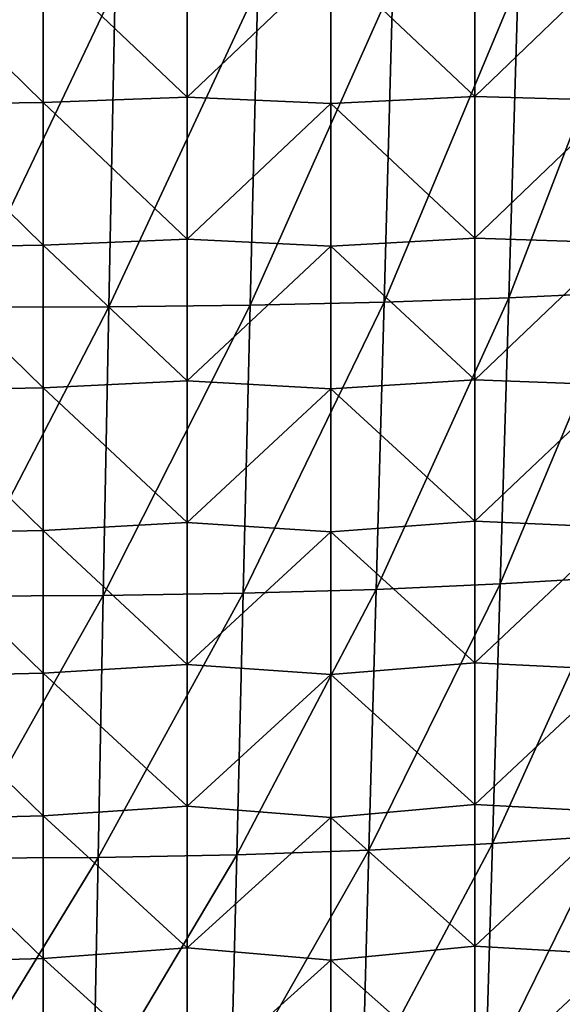
# Model space of a CAD drawing. Units: millimetres. Extents: x -86 to -16, y -97 to 110.
# Drawn here: x -43 to -31, y 37 to 58 of the extents above; entities that cross this region are included whole.
import ezdxf

# ---------------------------------------------------------------- set-up
doc = ezdxf.new("R2010")
doc.units = ezdxf.units.MM
doc.header["$LTSCALE"] = 52.148148
doc.layers.add('1350', color=7, linetype='CONTINUOUS')
doc.layers.add('1351', color=7, linetype='CONTINUOUS')

msp = doc.modelspace()

# ---------------------------------------------------------------- linework, layer by layer
at = {"layer": '1350', "linetype": 'CONTINUOUS'}
for points in [[(-32.546, 51.723, -4.033), (-32.35, 58.322, -4.299), (-29.978, 58.397, -1.387), (-32.546, 51.723, -4.033)], [(-30.178, 51.831, -1.201), (-32.546, 51.723, -4.033), (-29.978, 58.397, -1.387), (-30.178, 51.831, -1.201)], [(-43.947, 51.524, -11.122), (-43.858, 58.183, -11.68), (-40.766, 58.19, -10.509), (-43.947, 51.524, -11.122)], [(-40.895, 51.535, -10.016), (-43.947, 51.524, -11.122), (-40.766, 58.19, -10.509), (-40.895, 51.535, -10.016)], [(-40.895, 51.535, -10.016), (-40.766, 58.19, -10.509), (-37.786, 58.213, -8.877), (-40.895, 51.535, -10.016)], [(-37.947, 51.569, -8.458), (-40.895, 51.535, -10.016), (-37.786, 58.213, -8.877), (-37.947, 51.569, -8.458)], [(-37.947, 51.569, -8.458), (-37.786, 58.213, -8.877), (-34.967, 58.256, -6.801), (-37.947, 51.569, -8.458)], [(-35.15, 51.632, -6.457), (-37.947, 51.569, -8.458), (-34.967, 58.256, -6.801), (-35.15, 51.632, -6.457)], [(-35.15, 51.632, -6.457), (-34.967, 58.256, -6.801), (-32.35, 58.322, -4.299), (-35.15, 51.632, -6.457)], [(-32.546, 51.723, -4.033), (-35.15, 51.632, -6.457), (-32.35, 58.322, -4.299), (-32.546, 51.723, -4.033)], [(-32.724, 45.748, -3.794), (-32.546, 51.723, -4.033), (-30.178, 51.831, -1.201), (-32.724, 45.748, -3.794)], [(-30.36, 45.886, -1.035), (-32.724, 45.748, -3.794), (-30.178, 51.831, -1.201), (-30.36, 45.886, -1.035)], [(-38.094, 45.552, -8.083), (-37.947, 51.569, -8.458), (-35.15, 51.632, -6.457), (-38.094, 45.552, -8.083)], [(-35.316, 45.633, -6.15), (-38.094, 45.552, -8.083), (-35.15, 51.632, -6.457), (-35.316, 45.633, -6.15)], [(-35.316, 45.633, -6.15), (-35.15, 51.632, -6.457), (-32.546, 51.723, -4.033), (-35.316, 45.633, -6.15)], [(-32.724, 45.748, -3.794), (-35.316, 45.633, -6.15), (-32.546, 51.723, -4.033), (-32.724, 45.748, -3.794)], [(-44.029, 45.494, -10.625), (-43.947, 51.524, -11.122), (-40.895, 51.535, -10.016), (-44.029, 45.494, -10.625)], [(-41.013, 45.508, -9.577), (-44.029, 45.494, -10.625), (-40.895, 51.535, -10.016), (-41.013, 45.508, -9.577)], [(-41.013, 45.508, -9.577), (-40.895, 51.535, -10.016), (-37.947, 51.569, -8.458), (-41.013, 45.508, -9.577)], [(-38.094, 45.552, -8.083), (-41.013, 45.508, -9.577), (-37.947, 51.569, -8.458), (-38.094, 45.552, -8.083)], [(-32.885, 40.328, -3.582), (-32.724, 45.748, -3.794), (-30.36, 45.886, -1.035), (-32.885, 40.328, -3.582)], [(-30.525, 40.492, -0.886), (-32.885, 40.328, -3.582), (-30.36, 45.886, -1.035), (-30.525, 40.492, -0.886)], [(-38.227, 40.094, -7.75), (-38.094, 45.552, -8.083), (-35.316, 45.633, -6.15), (-38.227, 40.094, -7.75)], [(-35.467, 40.191, -5.877), (-38.227, 40.094, -7.75), (-35.316, 45.633, -6.15), (-35.467, 40.191, -5.877)], [(-35.467, 40.191, -5.877), (-35.316, 45.633, -6.15), (-32.724, 45.748, -3.794), (-35.467, 40.191, -5.877)], [(-32.885, 40.328, -3.582), (-35.467, 40.191, -5.877), (-32.724, 45.748, -3.794), (-32.885, 40.328, -3.582)], [(-44.104, 40.022, -10.184), (-44.029, 45.494, -10.625), (-41.013, 45.508, -9.577), (-44.104, 40.022, -10.184)], [(-41.12, 40.04, -9.187), (-44.104, 40.022, -10.184), (-41.013, 45.508, -9.577), (-41.12, 40.04, -9.187)], [(-41.12, 40.04, -9.187), (-41.013, 45.508, -9.577), (-38.094, 45.552, -8.083), (-41.12, 40.04, -9.187)], [(-38.227, 40.094, -7.75), (-41.12, 40.04, -9.187), (-38.094, 45.552, -8.083), (-38.227, 40.094, -7.75)], [(-33.031, 35.394, -3.393), (-32.885, 40.328, -3.582), (-30.525, 40.492, -0.886), (-33.031, 35.394, -3.393)], [(-30.675, 35.582, -0.753), (-33.031, 35.394, -3.393), (-30.525, 40.492, -0.886), (-30.675, 35.582, -0.753)], [(-35.603, 35.237, -5.634), (-35.467, 40.191, -5.877), (-32.885, 40.328, -3.582), (-35.603, 35.237, -5.634)], [(-33.031, 35.394, -3.393), (-35.603, 35.237, -5.634), (-32.885, 40.328, -3.582), (-33.031, 35.394, -3.393)], [(-41.219, 35.062, -8.843), (-41.12, 40.04, -9.187), (-38.227, 40.094, -7.75), (-41.219, 35.062, -8.843)], [(-38.347, 35.126, -7.456), (-41.219, 35.062, -8.843), (-38.227, 40.094, -7.75), (-38.347, 35.126, -7.456)], [(-38.347, 35.126, -7.456), (-38.227, 40.094, -7.75), (-35.467, 40.191, -5.877), (-38.347, 35.126, -7.456)], [(-35.603, 35.237, -5.634), (-38.347, 35.126, -7.456), (-35.467, 40.191, -5.877), (-35.603, 35.237, -5.634)], [(-44.174, 35.041, -9.797), (-44.104, 40.022, -10.184), (-41.12, 40.04, -9.187), (-44.174, 35.041, -9.797)], [(-41.219, 35.062, -8.843), (-44.174, 35.041, -9.797), (-41.12, 40.04, -9.187), (-41.219, 35.062, -8.843)]]:
    msp.add_3dface(points, dxfattribs=at)
at = {"layer": '1351', "linetype": 'CONTINUOUS'}
for points in [[(-39.263, 58.866, 12.144), (-42.266, 58.772, 12.144), (-39.263, 55.907, 12.144), (-39.263, 58.866, 12.144)], [(-39.263, 58.866, 12.144), (-39.263, 55.907, 12.144), (-36.26, 58.759, 12.144), (-39.263, 58.866, 12.144)], [(-33.257, 58.881, 12.144), (-36.26, 58.759, 12.144), (-33.257, 55.924, 12.144), (-33.257, 58.881, 12.144)], [(-33.257, 58.881, 12.144), (-33.257, 55.924, 12.144), (-30.254, 58.81, 12.144), (-33.257, 58.881, 12.144)], [(-30.254, 58.81, 12.144), (-33.257, 55.924, 12.144), (-30.254, 55.839, 12.144), (-30.254, 58.81, 12.144)], [(-42.266, 58.772, 12.144), (-45.269, 58.738, 12.144), (-42.266, 55.794, 12.144), (-42.266, 58.772, 12.144)], [(-45.269, 58.738, 12.144), (-45.269, 55.753, 12.144), (-42.266, 55.794, 12.144), (-45.269, 58.738, 12.144)], [(-42.266, 58.772, 12.144), (-42.266, 55.794, 12.144), (-39.263, 55.907, 12.144), (-42.266, 58.772, 12.144)], [(-36.26, 58.759, 12.144), (-39.263, 55.907, 12.144), (-36.26, 55.779, 12.144), (-36.26, 58.759, 12.144)], [(-36.26, 58.759, 12.144), (-36.26, 55.779, 12.144), (-33.257, 55.924, 12.144), (-36.26, 58.759, 12.144)], [(-39.263, 55.907, 12.144), (-42.266, 55.794, 12.144), (-39.263, 52.947, 12.144), (-39.263, 55.907, 12.144)], [(-39.263, 55.907, 12.144), (-39.263, 52.947, 12.144), (-36.26, 55.779, 12.144), (-39.263, 55.907, 12.144)], [(-33.257, 55.924, 12.144), (-36.26, 55.779, 12.144), (-33.257, 52.968, 12.144), (-33.257, 55.924, 12.144)], [(-33.257, 55.924, 12.144), (-33.257, 52.968, 12.144), (-30.254, 55.839, 12.144), (-33.257, 55.924, 12.144)], [(-42.266, 55.794, 12.144), (-45.269, 55.753, 12.144), (-42.266, 52.816, 12.144), (-42.266, 55.794, 12.144)], [(-45.269, 55.753, 12.144), (-45.269, 52.768, 12.144), (-42.266, 52.816, 12.144), (-45.269, 55.753, 12.144)], [(-42.266, 55.794, 12.144), (-42.266, 52.816, 12.144), (-39.263, 52.947, 12.144), (-42.266, 55.794, 12.144)], [(-36.26, 55.779, 12.144), (-39.263, 52.947, 12.144), (-36.26, 52.798, 12.144), (-36.26, 55.779, 12.144)], [(-36.26, 55.779, 12.144), (-36.26, 52.798, 12.144), (-33.257, 52.968, 12.144), (-36.26, 55.779, 12.144)], [(-30.254, 55.839, 12.144), (-33.257, 52.968, 12.144), (-30.254, 52.868, 12.144), (-30.254, 55.839, 12.144)], [(-39.263, 52.947, 12.144), (-42.266, 52.816, 12.144), (-39.263, 49.988, 12.144), (-39.263, 52.947, 12.144)], [(-39.263, 52.947, 12.144), (-39.263, 49.988, 12.144), (-36.26, 52.798, 12.144), (-39.263, 52.947, 12.144)], [(-33.257, 52.968, 12.144), (-36.26, 52.798, 12.144), (-33.257, 50.011, 12.144), (-33.257, 52.968, 12.144)], [(-33.257, 52.968, 12.144), (-33.257, 50.011, 12.144), (-30.254, 52.868, 12.144), (-33.257, 52.968, 12.144)], [(-30.254, 52.868, 12.144), (-33.257, 50.011, 12.144), (-30.254, 49.898, 12.144), (-30.254, 52.868, 12.144)], [(-42.266, 52.816, 12.144), (-45.269, 52.768, 12.144), (-42.266, 49.838, 12.144), (-42.266, 52.816, 12.144)], [(-45.269, 52.768, 12.144), (-45.269, 49.783, 12.144), (-42.266, 49.838, 12.144), (-45.269, 52.768, 12.144)], [(-42.266, 52.816, 12.144), (-42.266, 49.838, 12.144), (-39.263, 49.988, 12.144), (-42.266, 52.816, 12.144)], [(-36.26, 52.798, 12.144), (-39.263, 49.988, 12.144), (-36.26, 49.817, 12.144), (-36.26, 52.798, 12.144)], [(-36.26, 52.798, 12.144), (-36.26, 49.817, 12.144), (-33.257, 50.011, 12.144), (-36.26, 52.798, 12.144)], [(-39.263, 49.988, 12.144), (-42.266, 49.838, 12.144), (-39.263, 47.029, 12.144), (-39.263, 49.988, 12.144)], [(-39.263, 49.988, 12.144), (-39.263, 47.029, 12.144), (-36.26, 49.817, 12.144), (-39.263, 49.988, 12.144)], [(-33.257, 50.011, 12.144), (-36.26, 49.817, 12.144), (-33.257, 47.055, 12.144), (-33.257, 50.011, 12.144)], [(-33.257, 50.011, 12.144), (-33.257, 47.055, 12.144), (-30.254, 49.898, 12.144), (-33.257, 50.011, 12.144)], [(-42.266, 49.838, 12.144), (-45.269, 49.783, 12.144), (-42.266, 46.86, 12.144), (-42.266, 49.838, 12.144)], [(-45.269, 49.783, 12.144), (-45.269, 46.798, 12.144), (-42.266, 46.86, 12.144), (-45.269, 49.783, 12.144)], [(-42.266, 49.838, 12.144), (-42.266, 46.86, 12.144), (-39.263, 47.029, 12.144), (-42.266, 49.838, 12.144)], [(-36.26, 49.817, 12.144), (-39.263, 47.029, 12.144), (-36.26, 46.836, 12.144), (-36.26, 49.817, 12.144)], [(-36.26, 49.817, 12.144), (-36.26, 46.836, 12.144), (-33.257, 47.055, 12.144), (-36.26, 49.817, 12.144)], [(-30.254, 49.898, 12.144), (-33.257, 47.055, 12.144), (-30.254, 46.927, 12.144), (-30.254, 49.898, 12.144)], [(-39.263, 47.029, 12.144), (-42.266, 46.86, 12.144), (-39.263, 44.069, 12.144), (-39.263, 47.029, 12.144)], [(-39.263, 47.029, 12.144), (-39.263, 44.069, 12.144), (-36.26, 46.836, 12.144), (-39.263, 47.029, 12.144)], [(-33.257, 47.055, 12.144), (-36.26, 46.836, 12.144), (-33.257, 44.099, 12.144), (-33.257, 47.055, 12.144)], [(-33.257, 47.055, 12.144), (-33.257, 44.099, 12.144), (-30.254, 46.927, 12.144), (-33.257, 47.055, 12.144)], [(-30.254, 46.927, 12.144), (-33.257, 44.099, 12.144), (-30.254, 43.956, 12.144), (-30.254, 46.927, 12.144)], [(-42.266, 46.86, 12.144), (-45.269, 46.798, 12.144), (-42.266, 43.882, 12.144), (-42.266, 46.86, 12.144)], [(-45.269, 46.798, 12.144), (-45.269, 43.813, 12.144), (-42.266, 43.882, 12.144), (-45.269, 46.798, 12.144)], [(-42.266, 46.86, 12.144), (-42.266, 43.882, 12.144), (-39.263, 44.069, 12.144), (-42.266, 46.86, 12.144)], [(-36.26, 46.836, 12.144), (-39.263, 44.069, 12.144), (-36.26, 43.856, 12.144), (-36.26, 46.836, 12.144)], [(-36.26, 46.836, 12.144), (-36.26, 43.856, 12.144), (-33.257, 44.099, 12.144), (-36.26, 46.836, 12.144)], [(-39.263, 44.069, 12.144), (-42.266, 43.882, 12.144), (-39.263, 41.11, 12.144), (-39.263, 44.069, 12.144)], [(-39.263, 44.069, 12.144), (-39.263, 41.11, 12.144), (-36.26, 43.856, 12.144), (-39.263, 44.069, 12.144)], [(-33.257, 44.099, 12.144), (-36.26, 43.856, 12.144), (-33.257, 41.142, 12.144), (-33.257, 44.099, 12.144)], [(-33.257, 44.099, 12.144), (-33.257, 41.142, 12.144), (-30.254, 43.956, 12.144), (-33.257, 44.099, 12.144)], [(-42.266, 43.882, 12.144), (-45.269, 43.813, 12.144), (-42.266, 40.904, 12.144), (-42.266, 43.882, 12.144)], [(-45.269, 43.813, 12.144), (-45.269, 40.828, 12.144), (-42.266, 40.904, 12.144), (-45.269, 43.813, 12.144)], [(-42.266, 43.882, 12.144), (-42.266, 40.904, 12.144), (-39.263, 41.11, 12.144), (-42.266, 43.882, 12.144)], [(-36.26, 43.856, 12.144), (-39.263, 41.11, 12.144), (-36.26, 40.875, 12.144), (-36.26, 43.856, 12.144)], [(-36.26, 43.856, 12.144), (-36.26, 40.875, 12.144), (-33.257, 41.142, 12.144), (-36.26, 43.856, 12.144)], [(-30.254, 43.956, 12.144), (-33.257, 41.142, 12.144), (-30.254, 40.986, 12.144), (-30.254, 43.956, 12.144)], [(-39.263, 41.11, 12.144), (-42.266, 40.904, 12.144), (-39.263, 38.151, 12.144), (-39.263, 41.11, 12.144)], [(-39.263, 41.11, 12.144), (-39.263, 38.151, 12.144), (-36.26, 40.875, 12.144), (-39.263, 41.11, 12.144)], [(-33.257, 41.142, 12.144), (-36.26, 40.875, 12.144), (-33.257, 38.186, 12.144), (-33.257, 41.142, 12.144)], [(-33.257, 41.142, 12.144), (-33.257, 38.186, 12.144), (-30.254, 40.986, 12.144), (-33.257, 41.142, 12.144)], [(-42.266, 40.904, 12.144), (-45.269, 40.828, 12.144), (-42.266, 37.926, 12.144), (-42.266, 40.904, 12.144)], [(-42.266, 40.904, 12.144), (-42.266, 37.926, 12.144), (-39.263, 38.151, 12.144), (-42.266, 40.904, 12.144)], [(-30.254, 40.986, 12.144), (-33.257, 38.186, 12.144), (-30.254, 38.015, 12.144), (-30.254, 40.986, 12.144)], [(-45.269, 40.828, 12.144), (-45.269, 37.843, 12.144), (-42.266, 37.926, 12.144), (-45.269, 40.828, 12.144)], [(-36.26, 40.875, 12.144), (-39.263, 38.151, 12.144), (-36.26, 37.894, 12.144), (-36.26, 40.875, 12.144)], [(-36.26, 40.875, 12.144), (-36.26, 37.894, 12.144), (-33.257, 38.186, 12.144), (-36.26, 40.875, 12.144)], [(-39.263, 38.151, 12.144), (-42.266, 37.926, 12.144), (-39.263, 35.191, 12.144), (-39.263, 38.151, 12.144)], [(-39.263, 38.151, 12.144), (-39.263, 35.191, 12.144), (-36.26, 37.894, 12.144), (-39.263, 38.151, 12.144)], [(-33.257, 38.186, 12.144), (-36.26, 37.894, 12.144), (-33.257, 35.229, 12.144), (-33.257, 38.186, 12.144)], [(-33.257, 38.186, 12.144), (-33.257, 35.229, 12.144), (-30.254, 38.015, 12.144), (-33.257, 38.186, 12.144)], [(-42.266, 37.926, 12.144), (-45.269, 37.843, 12.144), (-42.266, 34.948, 12.144), (-42.266, 37.926, 12.144)], [(-45.269, 37.843, 12.144), (-45.269, 34.858, 12.144), (-42.266, 34.948, 12.144), (-45.269, 37.843, 12.144)], [(-42.266, 37.926, 12.144), (-42.266, 34.948, 12.144), (-39.263, 35.191, 12.144), (-42.266, 37.926, 12.144)], [(-36.26, 37.894, 12.144), (-39.263, 35.191, 12.144), (-36.26, 34.914, 12.144), (-36.26, 37.894, 12.144)], [(-36.26, 37.894, 12.144), (-36.26, 34.914, 12.144), (-33.257, 35.229, 12.144), (-36.26, 37.894, 12.144)], [(-30.254, 38.015, 12.144), (-33.257, 35.229, 12.144), (-30.254, 35.044, 12.144), (-30.254, 38.015, 12.144)]]:
    msp.add_3dface(points, dxfattribs=at)

doc.saveas('drawing.dxf')
